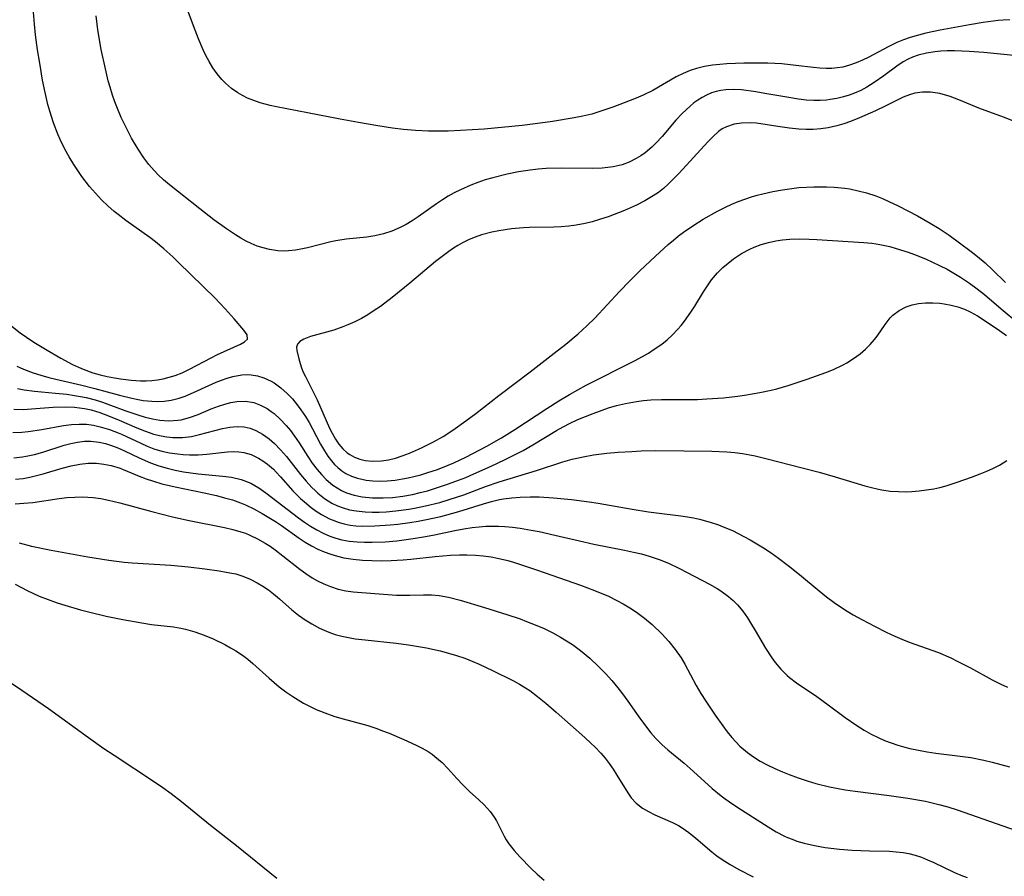
# Model space of a CAD drawing. Units: inches. Extents: x 2048018 to 2053425, y 258755 to 264232.
# Drawn here: x 2051754 to 2051848, y 259580 to 259662 of the extents above; entities that cross this region are included whole.
import ezdxf

# ---------------------------------------------------------------- set-up
doc = ezdxf.new("R2010")
doc.units = ezdxf.units.IN
doc.header["$MEASUREMENT"] = 0
doc.layers.add('c_10_T12S_R18E', color=15, linetype='Continuous')

msp = doc.modelspace()

# ---------------------------------------------------------------- linework, layer by layer
at = {"layer": 'c_10_T12S_R18E', "elevation": 938}
msp.add_lwpolyline([(2051753.02, 259598.563), (2051754.108, 259597.85), (2051755.136, 259597.152), (2051756.654, 259596.085), (2051760.442, 259593.339), (2051761.897, 259592.308), (2051762.876, 259591.649), (2051766.724, 259589.126), (2051767.525, 259588.581), (2051768.313, 259588.019), (2051769.306, 259587.26), (2051772.048, 259585.018), (2051774.534, 259583.068), (2051778.361, 259579.958)], dxfattribs=at)
at = {"layer": 'c_10_T12S_R18E'}
for points in [[(2051752.877, 259632.651, 918), (2051753.939, 259631.818, 918), (2051754.547, 259631.381, 918), (2051755.246, 259630.924, 918), (2051756.511, 259630.164, 918), (2051757.817, 259629.411, 918), (2051758.92, 259628.809, 918), (2051759.488, 259628.533, 918), (2051759.932, 259628.344, 918), (2051760.864, 259628.017, 918), (2051761.547, 259627.825, 918), (2051762.239, 259627.661, 918), (2051762.937, 259627.52, 918), (2051763.498, 259627.424, 918), (2051764.494, 259627.301, 918), (2051765.408, 259627.251, 918), (2051765.938, 259627.252, 918), (2051766.466, 259627.28, 918), (2051767.018, 259627.345, 918), (2051767.564, 259627.444, 918), (2051768.13, 259627.583, 918), (2051768.686, 259627.756, 918), (2051769.358, 259628.01, 918), (2051769.676, 259628.15, 918), (2051770.069, 259628.337, 918), (2051772.101, 259629.428, 918), (2051772.725, 259629.743, 918), (2051774.892, 259630.741, 918), (2051775.269, 259630.946, 918), (2051775.557, 259631.216, 918), (2051775.549, 259631.616, 918), (2051775.23, 259632.055, 918), (2051774.305, 259633.142, 918), (2051773.46, 259634.089, 918), (2051772.497, 259635.092, 918), (2051769.021, 259638.501, 918), (2051768.477, 259639.021, 918), (2051767.628, 259639.789, 918), (2051766.829, 259640.443, 918), (2051766.286, 259640.86, 918), (2051764.003, 259642.495, 918), (2051763.263, 259643.056, 918), (2051762.898, 259643.353, 918), (2051762.285, 259643.889, 918), (2051761.697, 259644.451, 918), (2051761.108, 259645.071, 918), (2051760.551, 259645.718, 918), (2051759.825, 259646.662, 918), (2051759.052, 259647.798, 918), (2051758.603, 259648.527, 918), (2051758.187, 259649.273, 918), (2051757.75, 259650.176, 918), (2051757.526, 259650.697, 918), (2051757.116, 259651.779, 918), (2051756.77, 259652.877, 918), (2051756.596, 259653.514, 918), (2051756.324, 259654.649, 918), (2051756.083, 259655.831, 918), (2051755.808, 259657.425, 918), (2051755.611, 259658.711, 918), (2051755.42, 259660.132, 918), (2051755.307, 259661.157, 918), (2051755.183, 259662.671, 918)], [(2051848.422, 259658.163, 920), (2051845.586, 259658.454, 920), (2051844.199, 259658.555, 920), (2051842.799, 259658.608, 920), (2051842.107, 259658.601, 920), (2051841.502, 259658.57, 920), (2051840.938, 259658.515, 920), (2051840.126, 259658.388, 920), (2051839.341, 259658.193, 920), (2051838.795, 259658.001, 920), (2051838.399, 259657.824, 920), (2051837.906, 259657.556, 920), (2051837.312, 259657.168, 920), (2051836.063, 259656.239, 920), (2051835.151, 259655.588, 920), (2051834.446, 259655.156, 920), (2051833.875, 259654.854, 920), (2051833.288, 259654.589, 920), (2051832.77, 259654.393, 920), (2051832.241, 259654.23, 920), (2051831.611, 259654.081, 920), (2051830.971, 259653.974, 920), (2051830.614, 259653.932, 920), (2051830.011, 259653.891, 920), (2051829.406, 259653.888, 920), (2051828.688, 259653.932, 920), (2051827.969, 259654.016, 920), (2051827.057, 259654.161, 920), (2051824.772, 259654.571, 920), (2051823.888, 259654.715, 920), (2051822.526, 259654.891, 920), (2051821.773, 259654.935, 920), (2051821.036, 259654.913, 920), (2051820.578, 259654.854, 920), (2051820.142, 259654.758, 920), (2051819.674, 259654.607, 920), (2051819.221, 259654.412, 920), (2051818.804, 259654.187, 920), (2051818.401, 259653.93, 920), (2051818.023, 259653.653, 920), (2051817.657, 259653.351, 920), (2051817.278, 259653.009, 920), (2051816.911, 259652.648, 920), (2051816.312, 259652.007, 920), (2051814.992, 259650.471, 920), (2051814.429, 259649.858, 920), (2051814.007, 259649.448, 920), (2051813.371, 259648.922, 920), (2051812.954, 259648.63, 920), (2051812.521, 259648.366, 920), (2051811.866, 259648.04, 920), (2051811.179, 259647.788, 920), (2051810.347, 259647.594, 920), (2051809.829, 259647.519, 920), (2051809.302, 259647.47, 920), (2051808.387, 259647.435, 920), (2051805.426, 259647.459, 920), (2051803.959, 259647.412, 920), (2051803.191, 259647.355, 920), (2051802.459, 259647.276, 920), (2051801.335, 259647.104, 920), (2051800.271, 259646.891, 920), (2051798.894, 259646.553, 920), (2051798.182, 259646.344, 920), (2051797.48, 259646.109, 920), (2051796.79, 259645.846, 920), (2051795.808, 259645.405, 920), (2051795.229, 259645.106, 920), (2051794.663, 259644.785, 920), (2051794.099, 259644.436, 920), (2051793.548, 259644.072, 920), (2051791.805, 259642.842, 920), (2051791.234, 259642.463, 920), (2051790.668, 259642.118, 920), (2051790.087, 259641.811, 920), (2051789.293, 259641.475, 920), (2051788.493, 259641.212, 920), (2051787.676, 259641.016, 920), (2051786.922, 259640.898, 920), (2051784.939, 259640.708, 920), (2051783.98, 259640.566, 920), (2051783.506, 259640.469, 920), (2051781.273, 259639.899, 920), (2051780.785, 259639.789, 920), (2051780.119, 259639.67, 920), (2051779.452, 259639.598, 920), (2051778.955, 259639.584, 920), (2051778.46, 259639.608, 920), (2051777.657, 259639.73, 920), (2051777.067, 259639.873, 920), (2051776.483, 259640.059, 920), (2051775.911, 259640.287, 920), (2051775.439, 259640.516, 920), (2051774.935, 259640.799, 920), (2051774.44, 259641.108, 920), (2051773.587, 259641.682, 920), (2051772.377, 259642.542, 920), (2051771.029, 259643.578, 920), (2051768.155, 259645.865, 920), (2051767.571, 259646.363, 920), (2051767.078, 259646.827, 920), (2051766.687, 259647.232, 920), (2051766.182, 259647.818, 920), (2051765.711, 259648.435, 920), (2051765.164, 259649.249, 920), (2051764.544, 259650.313, 920), (2051764.18, 259651.002, 920), (2051763.563, 259652.289, 920), (2051763.209, 259653.122, 920), (2051762.966, 259653.753, 920), (2051762.743, 259654.39, 920), (2051762.501, 259655.164, 920), (2051762.334, 259655.765, 920), (2051762.057, 259656.889, 920), (2051761.665, 259658.745, 920), (2051761.351, 259660.596, 920), (2051761.163, 259661.951, 920)], [(2051848.041, 259661.569, 922), (2051847.437, 259661.54, 922), (2051846.95, 259661.498, 922), (2051845.534, 259661.309, 922), (2051844.212, 259661.091, 922), (2051841.438, 259660.575, 922), (2051840.071, 259660.282, 922), (2051839.382, 259660.109, 922), (2051838.591, 259659.877, 922), (2051837.941, 259659.649, 922), (2051837.306, 259659.39, 922), (2051836.477, 259658.994, 922), (2051834.633, 259658.019, 922), (2051834.042, 259657.736, 922), (2051833.45, 259657.479, 922), (2051832.814, 259657.242, 922), (2051832.167, 259657.066, 922), (2051831.65, 259656.982, 922), (2051831.123, 259656.941, 922), (2051830.588, 259656.935, 922), (2051829.983, 259656.962, 922), (2051829.371, 259657.017, 922), (2051827.707, 259657.223, 922), (2051826.363, 259657.363, 922), (2051825.06, 259657.427, 922), (2051824.161, 259657.441, 922), (2051822.761, 259657.44, 922), (2051821.955, 259657.419, 922), (2051821.153, 259657.377, 922), (2051820.482, 259657.322, 922), (2051819.782, 259657.236, 922), (2051819.012, 259657.106, 922), (2051818.258, 259656.926, 922), (2051817.671, 259656.737, 922), (2051816.985, 259656.457, 922), (2051816.32, 259656.128, 922), (2051814.11, 259654.855, 922), (2051813.192, 259654.405, 922), (2051812.53, 259654.116, 922), (2051811.398, 259653.665, 922), (2051810.304, 259653.257, 922), (2051808.988, 259652.8, 922), (2051808.322, 259652.602, 922), (2051807.457, 259652.395, 922), (2051806.626, 259652.235, 922), (2051804.556, 259651.903, 922), (2051802.93, 259651.668, 922), (2051801.69, 259651.52, 922), (2051798.059, 259651.18, 922), (2051796.942, 259651.089, 922), (2051795.831, 259651.024, 922), (2051794.64, 259650.98, 922), (2051793.41, 259650.968, 922), (2051792.772, 259650.979, 922), (2051791.542, 259651.035, 922), (2051790.412, 259651.124, 922), (2051789.357, 259651.248, 922), (2051787.963, 259651.466, 922), (2051786.127, 259651.787, 922), (2051784.379, 259652.117, 922), (2051781.277, 259652.732, 922), (2051778.341, 259653.277, 922), (2051777.734, 259653.412, 922), (2051776.765, 259653.672, 922), (2051776.159, 259653.876, 922), (2051775.574, 259654.116, 922), (2051775.105, 259654.35, 922), (2051774.654, 259654.615, 922), (2051774.05, 259655.042, 922), (2051773.491, 259655.525, 922), (2051773.127, 259655.898, 922), (2051772.685, 259656.428, 922), (2051772.28, 259657.002, 922), (2051771.913, 259657.609, 922), (2051771.61, 259658.18, 922), (2051771.353, 259658.717, 922), (2051770.908, 259659.76, 922), (2051770.428, 259660.986, 922), (2051769.845, 259662.598, 922)], [(2051848.345, 259651.97, 918), (2051847.448, 259652.316, 918), (2051845.098, 259653.168, 918), (2051843.199, 259653.952, 918), (2051842.366, 259654.278, 918), (2051841.403, 259654.56, 918), (2051840.511, 259654.688, 918), (2051839.757, 259654.687, 918), (2051839.02, 259654.58, 918), (2051838.511, 259654.434, 918), (2051837.917, 259654.192, 918), (2051836.266, 259653.37, 918), (2051835.277, 259652.899, 918), (2051833.75, 259652.229, 918), (2051832.915, 259651.894, 918), (2051832.265, 259651.667, 918), (2051831.604, 259651.475, 918), (2051830.768, 259651.289, 918), (2051830.071, 259651.187, 918), (2051829.369, 259651.133, 918), (2051828.676, 259651.128, 918), (2051827.984, 259651.163, 918), (2051827.108, 259651.251, 918), (2051825.982, 259651.406, 918), (2051823.974, 259651.721, 918), (2051823.415, 259651.765, 918), (2051822.544, 259651.751, 918), (2051821.844, 259651.644, 918), (2051821.099, 259651.397, 918), (2051820.709, 259651.19, 918), (2051820.341, 259650.929, 918), (2051819.835, 259650.475, 918), (2051819.345, 259649.963, 918), (2051816.616, 259646.998, 918), (2051815.991, 259646.346, 918), (2051815.566, 259645.929, 918), (2051815.122, 259645.533, 918), (2051814.645, 259645.16, 918), (2051814.145, 259644.815, 918), (2051813.345, 259644.339, 918), (2051812.567, 259643.944, 918), (2051811.407, 259643.435, 918), (2051809.857, 259642.842, 918), (2051809.14, 259642.6, 918), (2051808.352, 259642.369, 918), (2051807.676, 259642.206, 918), (2051806.815, 259642.042, 918), (2051806.109, 259641.943, 918), (2051805.399, 259641.875, 918), (2051804.688, 259641.84, 918), (2051802.39, 259641.803, 918), (2051801.798, 259641.777, 918), (2051800.682, 259641.686, 918), (2051800.071, 259641.61, 918), (2051799.465, 259641.512, 918), (2051798.815, 259641.38, 918), (2051797.823, 259641.115, 918), (2051797.228, 259640.912, 918), (2051796.648, 259640.674, 918), (2051796.014, 259640.36, 918), (2051795.575, 259640.11, 918), (2051795.146, 259639.84, 918), (2051794.707, 259639.538, 918), (2051793.455, 259638.587, 918), (2051790.995, 259636.516, 918), (2051789.318, 259635.166, 918), (2051788.199, 259634.318, 918), (2051787.623, 259633.913, 918), (2051787.011, 259633.521, 918), (2051786.396, 259633.171, 918), (2051785.77, 259632.854, 918), (2051785.117, 259632.561, 918), (2051784.634, 259632.367, 918), (2051783.772, 259632.07, 918), (2051781.56, 259631.445, 918), (2051780.939, 259631.209, 918), (2051780.555, 259630.988, 918), (2051780.311, 259630.729, 918), (2051780.231, 259630.449, 918), (2051780.255, 259630.12, 918), (2051780.439, 259629.326, 918), (2051780.569, 259628.875, 918), (2051780.707, 259628.478, 918), (2051780.874, 259628.066, 918), (2051781.069, 259627.643, 918), (2051781.941, 259625.953, 918), (2051782.19, 259625.436, 918), (2051783.377, 259622.741, 918), (2051783.609, 259622.273, 918), (2051783.932, 259621.705, 918), (2051784.261, 259621.221, 918), (2051784.626, 259620.787, 918), (2051785.036, 259620.413, 918), (2051785.3, 259620.227, 918), (2051785.754, 259619.979, 918), (2051786.242, 259619.792, 918), (2051786.76, 259619.664, 918), (2051787.416, 259619.593, 918), (2051788.309, 259619.627, 918), (2051788.968, 259619.739, 918), (2051789.632, 259619.906, 918), (2051790.264, 259620.107, 918), (2051790.957, 259620.368, 918), (2051792.112, 259620.87, 918), (2051793.239, 259621.432, 918), (2051794.17, 259621.961, 918), (2051795.088, 259622.551, 918), (2051796.335, 259623.431, 918), (2051797.286, 259624.141, 918), (2051799.471, 259625.838, 918), (2051802.436, 259628.095, 918), (2051804.743, 259629.88, 918), (2051805.825, 259630.731, 918), (2051806.999, 259631.716, 918), (2051807.829, 259632.469, 918), (2051808.591, 259633.212, 918), (2051810.937, 259635.731, 918), (2051811.89, 259636.717, 918), (2051812.858, 259637.684, 918), (2051814.35, 259639.094, 918), (2051815.57, 259640.192, 918), (2051816.059, 259640.612, 918), (2051816.558, 259641.018, 918), (2051817.02, 259641.367, 918), (2051817.914, 259641.987, 918), (2051818.908, 259642.608, 918), (2051820.263, 259643.366, 918), (2051821.01, 259643.745, 918), (2051821.607, 259644.025, 918), (2051822.215, 259644.284, 918), (2051822.842, 259644.522, 918), (2051823.479, 259644.733, 918), (2051824.017, 259644.891, 918), (2051824.56, 259645.033, 918), (2051825.522, 259645.249, 918), (2051826.431, 259645.413, 918), (2051827.091, 259645.508, 918), (2051827.991, 259645.606, 918), (2051829.404, 259645.692, 918), (2051830.623, 259645.696, 918), (2051831.341, 259645.664, 918), (2051832.362, 259645.559, 918), (2051832.827, 259645.485, 918), (2051833.626, 259645.317, 918), (2051834.415, 259645.106, 918), (2051835.308, 259644.813, 918), (2051835.937, 259644.568, 918), (2051836.555, 259644.297, 918), (2051837.433, 259643.87, 918), (2051839.261, 259642.915, 918), (2051840.477, 259642.241, 918), (2051841.343, 259641.715, 918), (2051841.823, 259641.404, 918), (2051842.294, 259641.082, 918), (2051843.284, 259640.36, 918), (2051844.374, 259639.541, 918), (2051844.972, 259639.072, 918), (2051845.694, 259638.462, 918), (2051846.393, 259637.809, 918), (2051847.629, 259636.605, 918)], [(2051753.64, 259628.633, 920), (2051754.27, 259628.36, 920), (2051755.192, 259628.017, 920), (2051755.933, 259627.781, 920), (2051756.685, 259627.57, 920), (2051757.345, 259627.405, 920), (2051759.806, 259626.835, 920), (2051761.046, 259626.528, 920), (2051763.404, 259625.872, 920), (2051764.558, 259625.585, 920), (2051765.164, 259625.461, 920), (2051765.633, 259625.384, 920), (2051766.457, 259625.299, 920), (2051766.982, 259625.287, 920), (2051767.646, 259625.325, 920), (2051768.303, 259625.418, 920), (2051769.083, 259625.604, 920), (2051769.646, 259625.79, 920), (2051770.446, 259626.123, 920), (2051771.907, 259626.812, 920), (2051772.581, 259627.114, 920), (2051773.093, 259627.319, 920), (2051773.636, 259627.508, 920), (2051774.181, 259627.662, 920), (2051775.028, 259627.812, 920), (2051775.455, 259627.835, 920), (2051775.926, 259627.812, 920), (2051776.526, 259627.71, 920), (2051777.112, 259627.533, 920), (2051777.814, 259627.213, 920), (2051778.096, 259627.048, 920), (2051778.739, 259626.586, 920), (2051779.342, 259626.043, 920), (2051779.835, 259625.52, 920), (2051780.301, 259624.957, 920), (2051780.64, 259624.501, 920), (2051781.068, 259623.862, 920), (2051781.423, 259623.272, 920), (2051781.758, 259622.669, 920), (2051782.517, 259621.234, 920), (2051782.888, 259620.582, 920), (2051783.202, 259620.092, 920), (2051783.543, 259619.634, 920), (2051783.838, 259619.298, 920), (2051784.154, 259618.991, 920), (2051784.529, 259618.689, 920), (2051784.93, 259618.432, 920), (2051785.467, 259618.176, 920), (2051786.038, 259617.985, 920), (2051786.848, 259617.814, 920), (2051787.476, 259617.745, 920), (2051788.159, 259617.721, 920), (2051788.853, 259617.742, 920), (2051789.614, 259617.81, 920), (2051790.321, 259617.914, 920), (2051790.846, 259618.015, 920), (2051791.37, 259618.135, 920), (2051792.043, 259618.313, 920), (2051792.714, 259618.514, 920), (2051793.628, 259618.825, 920), (2051794.645, 259619.219, 920), (2051795.203, 259619.459, 920), (2051796.328, 259619.99, 920), (2051798.312, 259621.031, 920), (2051799.719, 259621.828, 920), (2051800.987, 259622.62, 920), (2051804.028, 259624.625, 920), (2051805.163, 259625.342, 920), (2051806.19, 259625.956, 920), (2051807.777, 259626.83, 920), (2051812.377, 259629.152, 920), (2051813.118, 259629.553, 920), (2051813.692, 259629.888, 920), (2051814.251, 259630.241, 920), (2051814.95, 259630.733, 920), (2051815.475, 259631.154, 920), (2051815.972, 259631.607, 920), (2051816.467, 259632.121, 920), (2051816.807, 259632.518, 920), (2051817.133, 259632.928, 920), (2051817.735, 259633.769, 920), (2051818.107, 259634.345, 920), (2051818.926, 259635.692, 920), (2051819.299, 259636.277, 920), (2051819.698, 259636.838, 920), (2051820.252, 259637.494, 920), (2051820.762, 259638.006, 920), (2051821.259, 259638.439, 920), (2051821.782, 259638.841, 920), (2051822.532, 259639.341, 920), (2051823.324, 259639.772, 920), (2051823.758, 259639.964, 920), (2051824.419, 259640.206, 920), (2051825.101, 259640.4, 920), (2051825.798, 259640.547, 920), (2051826.427, 259640.64, 920), (2051827.145, 259640.702, 920), (2051828.052, 259640.726, 920), (2051828.967, 259640.71, 920), (2051829.715, 259640.678, 920), (2051834.169, 259640.405, 920), (2051834.949, 259640.324, 920), (2051835.36, 259640.265, 920), (2051835.686, 259640.208, 920), (2051836.637, 259639.999, 920), (2051837.262, 259639.828, 920), (2051838.385, 259639.47, 920), (2051838.98, 259639.253, 920), (2051840.029, 259638.827, 920), (2051841.368, 259638.213, 920), (2051842.081, 259637.846, 920), (2051842.736, 259637.481, 920), (2051843.378, 259637.096, 920), (2051844.226, 259636.535, 920), (2051844.943, 259636.003, 920), (2051845.634, 259635.442, 920), (2051847.228, 259634.073, 920), (2051848.924, 259632.701, 920)], [(2051753.708, 259626.513, 922), (2051754.346, 259626.398, 922), (2051755.311, 259626.272, 922), (2051757.309, 259626.085, 922), (2051758.393, 259625.964, 922), (2051759.116, 259625.863, 922), (2051759.678, 259625.766, 922), (2051760.236, 259625.649, 922), (2051761.069, 259625.43, 922), (2051761.775, 259625.204, 922), (2051763.911, 259624.424, 922), (2051765.14, 259624.004, 922), (2051765.832, 259623.795, 922), (2051766.523, 259623.626, 922), (2051767.247, 259623.509, 922), (2051768.099, 259623.454, 922), (2051768.94, 259623.501, 922), (2051769.25, 259623.55, 922), (2051770.065, 259623.76, 922), (2051770.865, 259624.052, 922), (2051772.122, 259624.576, 922), (2051772.824, 259624.848, 922), (2051773.402, 259625.039, 922), (2051773.981, 259625.19, 922), (2051774.558, 259625.288, 922), (2051775.37, 259625.312, 922), (2051776.168, 259625.169, 922), (2051776.813, 259624.931, 922), (2051777.434, 259624.599, 922), (2051777.825, 259624.337, 922), (2051778.103, 259624.124, 922), (2051778.69, 259623.597, 922), (2051779.242, 259623.007, 922), (2051779.651, 259622.51, 922), (2051780.042, 259621.989, 922), (2051780.473, 259621.363, 922), (2051781.302, 259620.065, 922), (2051781.728, 259619.429, 922), (2051782.183, 259618.82, 922), (2051782.603, 259618.325, 922), (2051783.051, 259617.867, 922), (2051783.698, 259617.32, 922), (2051784.506, 259616.814, 922), (2051784.972, 259616.603, 922), (2051785.71, 259616.37, 922), (2051786.482, 259616.22, 922), (2051787.442, 259616.127, 922), (2051788.469, 259616.114, 922), (2051789.367, 259616.164, 922), (2051790.324, 259616.277, 922), (2051791.265, 259616.45, 922), (2051791.972, 259616.614, 922), (2051792.677, 259616.802, 922), (2051793.349, 259617, 922), (2051794.675, 259617.437, 922), (2051795.634, 259617.789, 922), (2051796.326, 259618.062, 922), (2051797.103, 259618.389, 922), (2051798.735, 259619.125, 922), (2051799.99, 259619.72, 922), (2051801.284, 259620.363, 922), (2051801.765, 259620.621, 922), (2051802.705, 259621.161, 922), (2051804.947, 259622.534, 922), (2051805.584, 259622.886, 922), (2051806.262, 259623.226, 922), (2051806.989, 259623.559, 922), (2051807.709, 259623.865, 922), (2051808.438, 259624.153, 922), (2051809.902, 259624.668, 922), (2051810.664, 259624.898, 922), (2051811.496, 259625.104, 922), (2051812.542, 259625.289, 922), (2051813.23, 259625.371, 922), (2051813.923, 259625.429, 922), (2051814.939, 259625.47, 922), (2051817.482, 259625.465, 922), (2051818.362, 259625.482, 922), (2051819.244, 259625.52, 922), (2051820.815, 259625.635, 922), (2051822.165, 259625.781, 922), (2051822.837, 259625.873, 922), (2051824.271, 259626.122, 922), (2051825.372, 259626.365, 922), (2051825.886, 259626.496, 922), (2051826.976, 259626.812, 922), (2051828.792, 259627.399, 922), (2051830.572, 259628.024, 922), (2051831.276, 259628.309, 922), (2051832.197, 259628.752, 922), (2051832.567, 259628.96, 922), (2051833.206, 259629.367, 922), (2051833.809, 259629.812, 922), (2051834.316, 259630.243, 922), (2051834.783, 259630.704, 922), (2051835.199, 259631.187, 922), (2051835.425, 259631.482, 922), (2051836.196, 259632.603, 922), (2051836.676, 259633.219, 922), (2051836.934, 259633.483, 922), (2051837.527, 259633.934, 922), (2051838.2, 259634.276, 922), (2051838.773, 259634.464, 922), (2051839.373, 259634.585, 922), (2051840.043, 259634.652, 922), (2051840.729, 259634.66, 922), (2051841.389, 259634.614, 922), (2051841.809, 259634.559, 922), (2051842.469, 259634.439, 922), (2051843.119, 259634.272, 922), (2051843.752, 259634.054, 922), (2051844.29, 259633.81, 922), (2051844.966, 259633.428, 922), (2051846.866, 259632.17, 922), (2051847.723, 259631.539, 922)], [(2051753.353, 259624.546, 924), (2051754.277, 259624.53, 924), (2051755.043, 259624.566, 924), (2051757.079, 259624.735, 924), (2051758.255, 259624.772, 924), (2051759.112, 259624.737, 924), (2051760.082, 259624.613, 924), (2051760.718, 259624.471, 924), (2051761.533, 259624.221, 924), (2051762.338, 259623.924, 924), (2051763.367, 259623.506, 924), (2051765.057, 259622.776, 924), (2051765.761, 259622.486, 924), (2051766.21, 259622.32, 924), (2051766.625, 259622.186, 924), (2051767.345, 259622.008, 924), (2051767.899, 259621.915, 924), (2051768.456, 259621.86, 924), (2051768.918, 259621.845, 924), (2051769.38, 259621.857, 924), (2051770.25, 259621.962, 924), (2051771.007, 259622.126, 924), (2051772.471, 259622.533, 924), (2051773.184, 259622.713, 924), (2051773.89, 259622.846, 924), (2051774.585, 259622.906, 924), (2051775.265, 259622.866, 924), (2051775.826, 259622.734, 924), (2051776.37, 259622.519, 924), (2051777.008, 259622.163, 924), (2051777.62, 259621.72, 924), (2051778.124, 259621.283, 924), (2051778.709, 259620.688, 924), (2051779.266, 259620.043, 924), (2051780.609, 259618.324, 924), (2051781.137, 259617.692, 924), (2051781.693, 259617.093, 924), (2051781.992, 259616.803, 924), (2051782.258, 259616.565, 924), (2051782.905, 259616.06, 924), (2051783.592, 259615.628, 924), (2051784.112, 259615.369, 924), (2051784.652, 259615.159, 924), (2051785.265, 259614.99, 924), (2051785.898, 259614.876, 924), (2051786.748, 259614.793, 924), (2051787.424, 259614.769, 924), (2051788.079, 259614.774, 924), (2051788.739, 259614.802, 924), (2051789.687, 259614.878, 924), (2051790.893, 259615.035, 924), (2051791.436, 259615.127, 924), (2051792.499, 259615.346, 924), (2051793.86, 259615.691, 924), (2051794.733, 259615.95, 924), (2051796.135, 259616.419, 924), (2051798.204, 259617.192, 924), (2051799.483, 259617.64, 924), (2051803.057, 259618.711, 924), (2051805.561, 259619.55, 924), (2051806.432, 259619.792, 924), (2051807.488, 259620.025, 924), (2051808.466, 259620.197, 924), (2051809.731, 259620.356, 924), (2051810.801, 259620.451, 924), (2051812.114, 259620.535, 924), (2051813.001, 259620.574, 924), (2051814.401, 259620.606, 924), (2051819.723, 259620.565, 924), (2051821.133, 259620.495, 924), (2051821.897, 259620.423, 924), (2051822.62, 259620.328, 924), (2051823.338, 259620.207, 924), (2051823.837, 259620.104, 924), (2051824.975, 259619.834, 924), (2051828.318, 259618.982, 924), (2051829.914, 259618.554, 924), (2051831.444, 259618.119, 924), (2051834.254, 259617.271, 924), (2051834.776, 259617.124, 924), (2051835.572, 259616.935, 924), (2051835.877, 259616.879, 924), (2051836.67, 259616.769, 924), (2051837.469, 259616.71, 924), (2051838.272, 259616.702, 924), (2051838.728, 259616.719, 924), (2051839.429, 259616.777, 924), (2051840.129, 259616.868, 924), (2051840.825, 259616.992, 924), (2051841.392, 259617.116, 924), (2051841.999, 259617.274, 924), (2051843.058, 259617.598, 924), (2051844.421, 259618.079, 924), (2051845.22, 259618.387, 924), (2051845.864, 259618.653, 924), (2051846.489, 259618.938, 924), (2051847.064, 259619.237, 924), (2051847.779, 259619.679, 924)], [(2051753.248, 259622.324, 926), (2051754.107, 259622.359, 926), (2051754.723, 259622.422, 926), (2051756.016, 259622.624, 926), (2051758.061, 259622.991, 926), (2051758.82, 259623.088, 926), (2051759.566, 259623.132, 926), (2051760.275, 259623.108, 926), (2051760.914, 259623.02, 926), (2051761.546, 259622.881, 926), (2051762.437, 259622.616, 926), (2051763.273, 259622.303, 926), (2051763.596, 259622.165, 926), (2051765.41, 259621.312, 926), (2051766.035, 259621.037, 926), (2051766.671, 259620.794, 926), (2051767.421, 259620.568, 926), (2051768.164, 259620.403, 926), (2051768.915, 259620.29, 926), (2051769.458, 259620.241, 926), (2051770.067, 259620.217, 926), (2051770.883, 259620.224, 926), (2051771.689, 259620.274, 926), (2051773.656, 259620.488, 926), (2051774.284, 259620.519, 926), (2051774.755, 259620.503, 926), (2051775.216, 259620.441, 926), (2051775.926, 259620.228, 926), (2051776.607, 259619.897, 926), (2051777.041, 259619.626, 926), (2051777.462, 259619.319, 926), (2051778.025, 259618.837, 926), (2051778.302, 259618.565, 926), (2051778.72, 259618.119, 926), (2051779.894, 259616.797, 926), (2051780.61, 259616.07, 926), (2051780.974, 259615.737, 926), (2051781.635, 259615.192, 926), (2051782.104, 259614.852, 926), (2051782.589, 259614.541, 926), (2051783.357, 259614.13, 926), (2051784.292, 259613.766, 926), (2051784.774, 259613.636, 926), (2051785.319, 259613.537, 926), (2051785.875, 259613.475, 926), (2051786.535, 259613.44, 926), (2051787.675, 259613.451, 926), (2051789.13, 259613.55, 926), (2051789.864, 259613.627, 926), (2051790.991, 259613.774, 926), (2051791.798, 259613.901, 926), (2051792.602, 259614.048, 926), (2051793.949, 259614.354, 926), (2051795.649, 259614.827, 926), (2051798.01, 259615.56, 926), (2051798.768, 259615.781, 926), (2051799.537, 259615.963, 926), (2051799.92, 259616.033, 926), (2051800.699, 259616.133, 926), (2051801.485, 259616.19, 926), (2051802.44, 259616.215, 926), (2051803.315, 259616.202, 926), (2051804.653, 259616.13, 926), (2051806.384, 259615.967, 926), (2051808.048, 259615.755, 926), (2051808.922, 259615.618, 926), (2051812.154, 259615.05, 926), (2051813.705, 259614.795, 926), (2051814.451, 259614.69, 926), (2051816.77, 259614.414, 926), (2051817.393, 259614.321, 926), (2051817.97, 259614.213, 926), (2051818.545, 259614.085, 926), (2051819.552, 259613.808, 926), (2051820.351, 259613.543, 926), (2051820.791, 259613.378, 926), (2051821.669, 259613.006, 926), (2051822.218, 259612.744, 926), (2051823.354, 259612.142, 926), (2051824.001, 259611.764, 926), (2051824.637, 259611.365, 926), (2051825.352, 259610.885, 926), (2051826.054, 259610.384, 926), (2051826.984, 259609.679, 926), (2051828.051, 259608.82, 926), (2051829.91, 259607.282, 926), (2051830.627, 259606.719, 926), (2051831.358, 259606.176, 926), (2051831.967, 259605.75, 926), (2051832.59, 259605.347, 926), (2051833.174, 259604.998, 926), (2051833.991, 259604.545, 926), (2051835.188, 259603.919, 926), (2051836.301, 259603.363, 926), (2051837.116, 259602.979, 926), (2051837.801, 259602.678, 926), (2051838.494, 259602.399, 926), (2051841.258, 259601.405, 926), (2051842.438, 259600.897, 926), (2051843.055, 259600.606, 926), (2051844.3, 259599.975, 926), (2051846.387, 259598.834, 926), (2051847.206, 259598.405, 926), (2051847.82, 259598.112, 926)], [(2051753.345, 259619.939, 928), (2051754.189, 259620.016, 928), (2051754.527, 259620.072, 928), (2051755.314, 259620.253, 928), (2051756.095, 259620.478, 928), (2051758.134, 259621.116, 928), (2051758.775, 259621.291, 928), (2051759.413, 259621.428, 928), (2051760.056, 259621.507, 928), (2051760.667, 259621.512, 928), (2051761.459, 259621.418, 928), (2051762.058, 259621.281, 928), (2051762.651, 259621.098, 928), (2051763.241, 259620.877, 928), (2051763.884, 259620.595, 928), (2051765.252, 259619.936, 928), (2051766.351, 259619.447, 928), (2051767.149, 259619.159, 928), (2051767.916, 259618.936, 928), (2051768.698, 259618.752, 928), (2051769.468, 259618.607, 928), (2051770.89, 259618.409, 928), (2051773.224, 259618.179, 928), (2051774.055, 259618.079, 928), (2051774.977, 259617.877, 928), (2051775.891, 259617.508, 928), (2051776.65, 259617.067, 928), (2051777.309, 259616.606, 928), (2051780.431, 259614.205, 928), (2051780.987, 259613.811, 928), (2051781.555, 259613.438, 928), (2051782.161, 259613.079, 928), (2051782.773, 259612.763, 928), (2051783.4, 259612.489, 928), (2051783.969, 259612.289, 928), (2051784.55, 259612.132, 928), (2051785.24, 259612.005, 928), (2051785.981, 259611.927, 928), (2051786.696, 259611.894, 928), (2051787.417, 259611.893, 928), (2051788.671, 259611.949, 928), (2051789.779, 259612.047, 928), (2051791.327, 259612.246, 928), (2051792.486, 259612.434, 928), (2051793.335, 259612.594, 928), (2051795.269, 259613.008, 928), (2051796.151, 259613.178, 928), (2051796.936, 259613.299, 928), (2051797.583, 259613.369, 928), (2051798.23, 259613.416, 928), (2051798.877, 259613.439, 928), (2051799.424, 259613.439, 928), (2051800.045, 259613.41, 928), (2051800.765, 259613.341, 928), (2051801.485, 259613.243, 928), (2051802.532, 259613.062, 928), (2051803.29, 259612.912, 928), (2051804.807, 259612.582, 928), (2051807.126, 259612.029, 928), (2051808.494, 259611.721, 928), (2051811.422, 259611.159, 928), (2051812.276, 259610.972, 928), (2051813.022, 259610.789, 928), (2051813.76, 259610.583, 928), (2051814.713, 259610.269, 928), (2051815.588, 259609.919, 928), (2051816.66, 259609.412, 928), (2051819.512, 259607.925, 928), (2051820.239, 259607.496, 928), (2051820.59, 259607.266, 928), (2051821.3, 259606.736, 928), (2051821.737, 259606.35, 928), (2051822.148, 259605.935, 928), (2051822.653, 259605.338, 928), (2051823.116, 259604.702, 928), (2051823.409, 259604.255, 928), (2051823.85, 259603.524, 928), (2051824.833, 259601.821, 928), (2051825.413, 259600.926, 928), (2051825.737, 259600.482, 928), (2051826.281, 259599.829, 928), (2051826.877, 259599.234, 928), (2051827.114, 259599.03, 928), (2051827.778, 259598.527, 928), (2051829.689, 259597.242, 928), (2051830.794, 259596.432, 928), (2051832.386, 259595.231, 928), (2051833.506, 259594.47, 928), (2051834.216, 259594.035, 928), (2051834.871, 259593.67, 928), (2051835.543, 259593.335, 928), (2051836.148, 259593.07, 928), (2051836.773, 259592.829, 928), (2051837.41, 259592.615, 928), (2051838.056, 259592.427, 928), (2051838.543, 259592.304, 928), (2051839.359, 259592.128, 928), (2051840.183, 259591.981, 928), (2051841.011, 259591.857, 928), (2051843.318, 259591.572, 928), (2051844.339, 259591.424, 928), (2051845.598, 259591.178, 928), (2051846.379, 259590.995, 928), (2051848.027, 259590.552, 928)], [(2051753.518, 259617.886, 930), (2051754.233, 259617.97, 930), (2051754.873, 259618.084, 930), (2051755.506, 259618.231, 930), (2051756.147, 259618.407, 930), (2051757.944, 259618.939, 930), (2051758.792, 259619.16, 930), (2051759.635, 259619.327, 930), (2051760.407, 259619.412, 930), (2051761.217, 259619.404, 930), (2051761.919, 259619.327, 930), (2051762.613, 259619.19, 930), (2051763.452, 259618.939, 930), (2051763.759, 259618.825, 930), (2051765.269, 259618.191, 930), (2051765.939, 259617.928, 930), (2051766.625, 259617.691, 930), (2051767.417, 259617.461, 930), (2051768.682, 259617.162, 930), (2051771.44, 259616.592, 930), (2051772.626, 259616.329, 930), (2051773.396, 259616.137, 930), (2051774.154, 259615.918, 930), (2051774.897, 259615.66, 930), (2051775.376, 259615.463, 930), (2051776.186, 259615.071, 930), (2051776.977, 259614.633, 930), (2051777.61, 259614.255, 930), (2051778.233, 259613.857, 930), (2051778.789, 259613.479, 930), (2051780.478, 259612.277, 930), (2051781.051, 259611.902, 930), (2051781.64, 259611.555, 930), (2051782.258, 259611.239, 930), (2051782.863, 259610.976, 930), (2051783.481, 259610.751, 930), (2051784.112, 259610.564, 930), (2051784.729, 259610.422, 930), (2051785.607, 259610.285, 930), (2051786.499, 259610.204, 930), (2051787.401, 259610.161, 930), (2051788.322, 259610.144, 930), (2051789.223, 259610.155, 930), (2051790.364, 259610.214, 930), (2051791.096, 259610.283, 930), (2051793.417, 259610.545, 930), (2051794.882, 259610.665, 930), (2051795.719, 259610.701, 930), (2051796.414, 259610.709, 930), (2051797.239, 259610.679, 930), (2051797.991, 259610.612, 930), (2051798.738, 259610.509, 930), (2051799.343, 259610.398, 930), (2051800.318, 259610.162, 930), (2051800.854, 259610.006, 930), (2051803.151, 259609.237, 930), (2051807.242, 259607.81, 930), (2051808.575, 259607.31, 930), (2051809.88, 259606.762, 930), (2051810.697, 259606.369, 930), (2051811.286, 259606.053, 930), (2051811.93, 259605.667, 930), (2051812.554, 259605.25, 930), (2051813.314, 259604.681, 930), (2051814.041, 259604.07, 930), (2051814.999, 259603.157, 930), (2051815.633, 259602.469, 930), (2051816.241, 259601.716, 930), (2051816.791, 259600.923, 930), (2051817.163, 259600.307, 930), (2051818.245, 259598.296, 930), (2051818.678, 259597.537, 930), (2051819.138, 259596.791, 930), (2051820.028, 259595.465, 930), (2051820.751, 259594.454, 930), (2051821.175, 259593.893, 930), (2051821.616, 259593.352, 930), (2051821.994, 259592.928, 930), (2051822.392, 259592.526, 930), (2051823.109, 259591.908, 930), (2051823.679, 259591.492, 930), (2051824.315, 259591.096, 930), (2051824.978, 259590.736, 930), (2051825.701, 259590.387, 930), (2051826.426, 259590.072, 930), (2051827.07, 259589.817, 930), (2051827.914, 259589.51, 930), (2051828.769, 259589.228, 930), (2051829.618, 259588.98, 930), (2051830.917, 259588.653, 930), (2051831.574, 259588.515, 930), (2051832.403, 259588.367, 930), (2051833.356, 259588.226, 930), (2051836.592, 259587.83, 930), (2051838.37, 259587.58, 930), (2051840.028, 259587.284, 930), (2051841.318, 259586.986, 930), (2051842.175, 259586.743, 930), (2051843.057, 259586.458, 930), (2051847.378, 259584.958, 930), (2051850.45, 259583.851, 930)], [(2051753.492, 259615.558, 932), (2051754.314, 259615.599, 932), (2051755.15, 259615.686, 932), (2051757.66, 259616.064, 932), (2051758.405, 259616.143, 932), (2051759.151, 259616.191, 932), (2051759.894, 259616.202, 932), (2051760.378, 259616.188, 932), (2051760.892, 259616.147, 932), (2051761.623, 259616.048, 932), (2051762.352, 259615.91, 932), (2051763.417, 259615.658, 932), (2051766.467, 259614.829, 932), (2051768.452, 259614.33, 932), (2051770.015, 259613.97, 932), (2051773.368, 259613.299, 932), (2051774.165, 259613.119, 932), (2051774.946, 259612.9, 932), (2051775.381, 259612.749, 932), (2051775.793, 259612.584, 932), (2051776.534, 259612.229, 932), (2051777.248, 259611.819, 932), (2051777.723, 259611.512, 932), (2051778.185, 259611.186, 932), (2051778.932, 259610.616, 932), (2051780.537, 259609.347, 932), (2051781.112, 259608.922, 932), (2051781.703, 259608.528, 932), (2051782.22, 259608.228, 932), (2051782.824, 259607.931, 932), (2051783.445, 259607.68, 932), (2051784.197, 259607.444, 932), (2051784.911, 259607.291, 932), (2051785.609, 259607.197, 932), (2051788.911, 259606.929, 932), (2051789.738, 259606.875, 932), (2051790.353, 259606.855, 932), (2051791.014, 259606.858, 932), (2051792.298, 259606.899, 932), (2051793.06, 259606.896, 932), (2051793.783, 259606.84, 932), (2051794.691, 259606.681, 932), (2051795.779, 259606.397, 932), (2051798.114, 259605.69, 932), (2051800.217, 259605.031, 932), (2051801.482, 259604.608, 932), (2051802.109, 259604.382, 932), (2051802.929, 259604.059, 932), (2051803.769, 259603.691, 932), (2051804.592, 259603.287, 932), (2051805.322, 259602.888, 932), (2051805.9, 259602.54, 932), (2051806.464, 259602.171, 932), (2051807.23, 259601.615, 932), (2051808.126, 259600.877, 932), (2051808.956, 259600.098, 932), (2051809.622, 259599.408, 932), (2051810.215, 259598.743, 932), (2051810.783, 259598.058, 932), (2051811.226, 259597.488, 932), (2051811.742, 259596.782, 932), (2051812.773, 259595.309, 932), (2051813.504, 259594.315, 932), (2051813.934, 259593.775, 932), (2051814.383, 259593.258, 932), (2051814.984, 259592.65, 932), (2051815.531, 259592.173, 932), (2051817.094, 259590.907, 932), (2051817.668, 259590.397, 932), (2051819.02, 259589.152, 932), (2051819.761, 259588.497, 932), (2051820.6, 259587.805, 932), (2051820.998, 259587.502, 932), (2051821.404, 259587.21, 932), (2051822.206, 259586.673, 932), (2051825.061, 259584.834, 932), (2051825.835, 259584.378, 932), (2051826.631, 259583.969, 932), (2051826.899, 259583.849, 932), (2051827.353, 259583.664, 932), (2051827.816, 259583.499, 932), (2051828.49, 259583.294, 932), (2051829.468, 259583.061, 932), (2051830.508, 259582.882, 932), (2051831.87, 259582.722, 932), (2051833.05, 259582.634, 932), (2051834.697, 259582.569, 932), (2051836.6, 259582.523, 932), (2051837.26, 259582.487, 932), (2051837.911, 259582.417, 932), (2051838.46, 259582.317, 932), (2051839.059, 259582.158, 932), (2051839.65, 259581.957, 932), (2051840.232, 259581.724, 932), (2051840.829, 259581.456, 932), (2051842.788, 259580.52, 932), (2051843.383, 259580.266, 932), (2051843.987, 259580.034, 932)], [(2051753.854, 259611.833, 934), (2051755.035, 259611.537, 934), (2051756.913, 259611.142, 934), (2051760.401, 259610.504, 934), (2051762.375, 259610.181, 934), (2051763.841, 259610.01, 934), (2051764.603, 259609.95, 934), (2051768.291, 259609.728, 934), (2051769.949, 259609.576, 934), (2051771.508, 259609.377, 934), (2051772.86, 259609.184, 934), (2051773.898, 259609.008, 934), (2051774.452, 259608.885, 934), (2051775.138, 259608.679, 934), (2051775.824, 259608.394, 934), (2051776.486, 259608.051, 934), (2051777.029, 259607.726, 934), (2051777.556, 259607.373, 934), (2051778.052, 259607, 934), (2051778.626, 259606.515, 934), (2051779.778, 259605.48, 934), (2051780.405, 259604.976, 934), (2051781.065, 259604.509, 934), (2051781.671, 259604.133, 934), (2051782.414, 259603.739, 934), (2051782.853, 259603.538, 934), (2051783.302, 259603.356, 934), (2051783.913, 259603.146, 934), (2051784.539, 259602.973, 934), (2051785.165, 259602.838, 934), (2051785.8, 259602.732, 934), (2051786.77, 259602.608, 934), (2051789.72, 259602.306, 934), (2051790.873, 259602.15, 934), (2051792.588, 259601.853, 934), (2051793.878, 259601.573, 934), (2051794.671, 259601.371, 934), (2051795.454, 259601.143, 934), (2051796.224, 259600.881, 934), (2051796.989, 259600.576, 934), (2051797.609, 259600.3, 934), (2051798.865, 259599.703, 934), (2051800.849, 259598.716, 934), (2051801.437, 259598.394, 934), (2051802.011, 259598.051, 934), (2051802.4, 259597.795, 934), (2051803.148, 259597.248, 934), (2051803.92, 259596.619, 934), (2051804.93, 259595.742, 934), (2051807.647, 259593.336, 934), (2051808.22, 259592.808, 934), (2051808.626, 259592.408, 934), (2051809.152, 259591.849, 934), (2051809.563, 259591.363, 934), (2051809.95, 259590.863, 934), (2051810.333, 259590.319, 934), (2051810.691, 259589.769, 934), (2051811.718, 259588.075, 934), (2051812.056, 259587.596, 934), (2051812.523, 259587.087, 934), (2051813.123, 259586.625, 934), (2051813.688, 259586.297, 934), (2051814.29, 259586.003, 934), (2051815.979, 259585.253, 934), (2051816.543, 259584.963, 934), (2051816.886, 259584.76, 934), (2051817.548, 259584.296, 934), (2051818.189, 259583.779, 934), (2051819.732, 259582.468, 934), (2051820.202, 259582.102, 934), (2051820.69, 259581.755, 934), (2051821.459, 259581.268, 934), (2051822.284, 259580.803, 934), (2051823.64, 259580.103, 934)], [(2051753.464, 259607.93, 936), (2051754.621, 259607.3, 936), (2051755.765, 259606.779, 936), (2051756.604, 259606.45, 936), (2051757.477, 259606.145, 936), (2051758.201, 259605.915, 936), (2051759.685, 259605.488, 936), (2051760.437, 259605.29, 936), (2051762.144, 259604.883, 936), (2051763.711, 259604.553, 936), (2051765.516, 259604.229, 936), (2051766.432, 259604.095, 936), (2051768.532, 259603.85, 936), (2051769.243, 259603.732, 936), (2051769.672, 259603.638, 936), (2051770.568, 259603.384, 936), (2051771.448, 259603.07, 936), (2051772.306, 259602.712, 936), (2051773.403, 259602.17, 936), (2051773.942, 259601.876, 936), (2051774.47, 259601.564, 936), (2051775.086, 259601.156, 936), (2051775.586, 259600.78, 936), (2051776.079, 259600.368, 936), (2051777.639, 259598.975, 936), (2051778.593, 259598.171, 936), (2051779.223, 259597.684, 936), (2051779.871, 259597.225, 936), (2051780.883, 259596.602, 936), (2051781.64, 259596.212, 936), (2051782.088, 259596.01, 936), (2051782.929, 259595.677, 936), (2051783.787, 259595.381, 936), (2051784.308, 259595.22, 936), (2051787.001, 259594.472, 936), (2051787.871, 259594.184, 936), (2051788.414, 259593.982, 936), (2051789.037, 259593.736, 936), (2051790.432, 259593.145, 936), (2051791.614, 259592.607, 936), (2051792.189, 259592.317, 936), (2051792.741, 259592.001, 936), (2051793.127, 259591.747, 936), (2051793.396, 259591.548, 936), (2051794.073, 259590.955, 936), (2051794.622, 259590.39, 936), (2051795.464, 259589.448, 936), (2051796.036, 259588.835, 936), (2051796.686, 259588.206, 936), (2051797.562, 259587.422, 936), (2051798.074, 259586.939, 936), (2051798.37, 259586.632, 936), (2051798.647, 259586.314, 936), (2051799.035, 259585.779, 936), (2051799.252, 259585.413, 936), (2051799.975, 259583.968, 936), (2051800.168, 259583.628, 936), (2051800.424, 259583.239, 936), (2051800.921, 259582.607, 936), (2051801.478, 259581.988, 936), (2051802.534, 259580.902, 936), (2051803.118, 259580.348, 936), (2051803.773, 259579.774, 936)]]:
    msp.add_polyline3d(points, dxfattribs=at)

doc.saveas('drawing.dxf')
